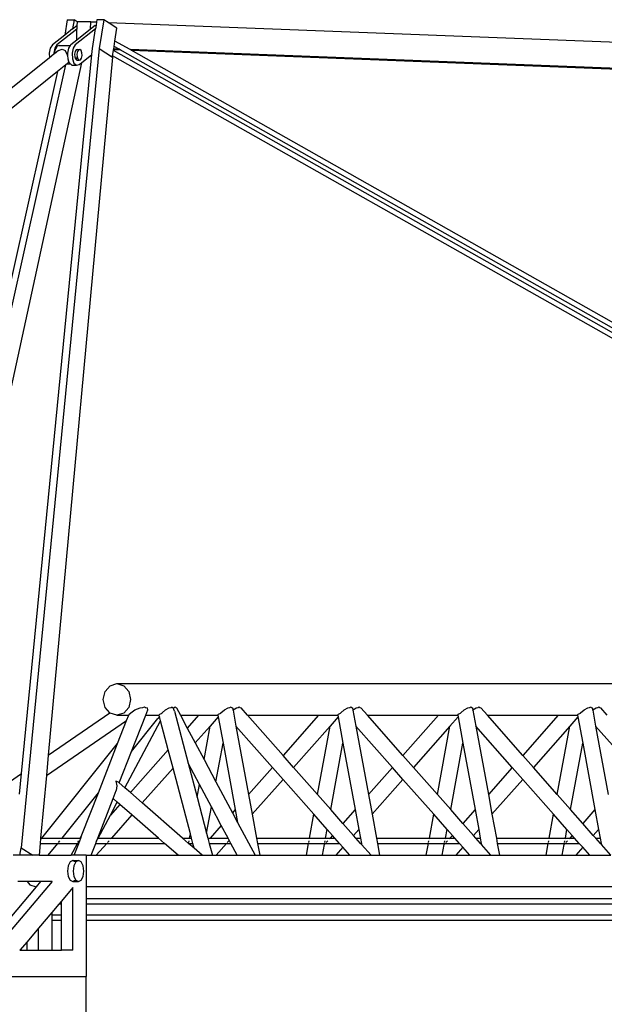
# Model space of a CAD drawing. Units: millimetres. Extents: x 17564 to 156675, y 1778 to 43286.
# Drawn here: x 56802 to 59017, y 38301 to 42031 of the extents above; entities that cross this region are included whole.
import ezdxf

# ---------------------------------------------------------------- set-up
doc = ezdxf.new("R2010")
doc.units = ezdxf.units.MM
doc.layers.add('Edges', color=7, linetype='Continuous')

# ---------------------------------------------------------------- blocks, each defined once
blk = doc.blocks.new('spierings_crane ls')
at = {"layer": 'Edges'}
for p, q in [((1805.7, 18193.2), (1796.5, 18134.8)), ((1805.7, 18193.2), (1831.7, 18193.2)), ((1831.7, 18193.2), (1826.2, 18158.6)), ((1826.2, 18158.6), (1842.5, 18171.6)), ((1844, 18185.4), (1831.7, 18193.2)), ((1842.5, 18171.6), (1842.6, 18171.7)), ((1842.6, 18171.7), (1842.5, 18157.7)), ((1842.8, 18185.4), (1842.6, 18171.7)), ((1844, 18185.4), (1842.8, 18185.4)), ((1894.7, 18185.4), (1844, 18185.4)), ((1894.5, 18157.7), (1894.7, 18185.4)), ((1911.8, 18171.6), (1894.5, 18157.7)), ((1894.7, 18185.4), (1916.9, 18184.6)), ((1911.8, 18171.6), (1915, 18172.4)), ((1915, 18172.4), (1912.8, 18158.6)), ((1916.9, 18184.6), (1915, 18172.4)), ((1918.3, 18193.2), (1916.9, 18184.6)), ((1944.3, 18193.2), (1918.3, 18193.2)), ((1944.3, 18193.2), (1927, 18083.5)), ((1960.6, 18182.9), (1944.3, 18193.2)), ((1960.6, 18182.9), (5248.4, 18056)), ((1994.3, 18161.6), (1960.6, 18182.9)), ((1796.5, 18134.8), (1749.7, 18097.4)), ((1842.5, 18157.7), (1767, 18097.4)), ((1826.2, 18158.6), (1796.5, 18134.8)), ((1912.8, 18158.6), (1836.3, 18097.4)), ((1842.1, 18115.9), (1842.5, 18157.7)), ((1894.5, 18157.7), (1842.1, 18115.9)), ((1901, 18083.5), (1912.8, 18158.6)), ((1986.5, 18112.1), (1994.3, 18161.6)), ((1749.7, 18097.4), (1741.4, 18085)), ((1767, 18097.4), (1758.7, 18085)), ((1767.9, 18092.7), (1760.7, 18081.9)), ((1776.9, 18094.9), (1767.9, 18092.7)), ((1779.4, 18092.7), (1776.9, 18094.9)), ((1776.9, 18094.9), (1817.3, 18094.9)), ((1817.3, 18094.9), (1810.7, 18085)), ((1819, 18097.4), (1817.3, 18094.9)), ((1842.1, 18115.9), (1819, 18097.4)), ((1836.3, 18097.4), (1828, 18085)), ((1981.8, 18082.1), (1983.4, 18092.3)), ((1983.4, 18092.3), (1986.5, 18112.1)), ((2002.9, 18081.3), (1983.4, 18092.3)), ((2043.9, 18079.7), (1986.5, 18112.1)), ((1927, 18083.5), (1631, 15056)), ((1632.6, 15337.6), (1898.8, 18061.2)), ((1741.4, 18085), (1737.3, 18065.9)), ((1737.3, 18065.9), (1738.3, 18048.8)), ((1754.9, 18062.1), (1738.3, 18048.8)), ((1758.7, 18085), (1754.6, 18065.9)), ((1754.6, 18065.9), (1754.9, 18062.1)), ((1757.2, 18064), (1754.9, 18062.1)), ((1757.1, 18065.2), (1760.7, 18081.9)), ((1757.1, 18065.2), (1757.2, 18064)), ((1772.4, 18076.2), (1757.2, 18064)), ((1772.4, 18076.2), (1786.6, 18081.4)), ((1786.6, 18081.4), (1798.4, 18076.2)), ((1798.4, 18076.2), (1803.4, 18065.2)), ((1803.4, 18065.2), (1805.7, 18062.6)), ((1807.1, 18058), (1805.7, 18062.6)), ((1810.7, 18085), (1806.6, 18065.9)), ((1806.6, 18065.9), (1807.1, 18058)), ((1807.1, 18058), (1807.8, 18045.4)), ((1828, 18085), (1823.9, 18065.9)), ((1823.9, 18065.9), (1825.1, 18045.4)), ((1835.8, 18072.6), (1833.8, 18063.1)), ((1833.8, 18063.1), (1834.4, 18052.8)), ((1840, 18078.8), (1835.8, 18072.6)), ((1840.5, 18078.9), (1840, 18078.8)), ((1845.1, 18080), (1840.5, 18078.9)), ((1840.5, 18078.8), (1840.5, 18078.9)), ((1844.5, 18072.6), (1842.5, 18063.1)), ((1842.5, 18063.1), (1843.1, 18052.8)), ((1848.6, 18078.8), (1844.5, 18072.6)), ((1846.6, 18078.8), (1845.1, 18080)), ((1845.1, 18080), (1853.8, 18080)), ((1853.8, 18080), (1848.6, 18078.8)), ((1858.5, 18075.9), (1853.8, 18080)), ((1861.6, 18067.6), (1858.5, 18075.9)), ((1859.7, 18029.9), (1898.8, 18061.2)), ((1860.2, 18047.8), (1862.3, 18057.4)), ((1862.3, 18057.4), (1861.6, 18067.6)), ((1898.8, 18061.2), (1901, 18083.5)), ((1927, 18083.5), (1977, 18051.9)), ((1977, 18051.9), (1977.7, 18056.3)), ((1977.7, 18056.3), (1980.9, 18076.2)), ((3996.4, 16915), (1977.7, 18056.3)), ((1980.9, 18076.2), (1981.5, 18080.1)), ((4015, 16926.1), (1980.9, 18076.2)), ((1981.5, 18080.1), (1981.8, 18082.1)), ((1981.5, 18080.1), (2006.7, 18079.1)), ((2002.9, 18081.3), (1981.8, 18082.1)), ((2006.7, 18079.1), (2002.9, 18081.3)), ((4043.5, 16927.6), (2006.7, 18079.1)), ((5247.4, 17956.1), (2043.9, 18079.7)), ((2047.8, 18077.5), (2043.9, 18079.7)), ((2047.8, 18077.5), (5195.5, 17956.1)), ((4081.8, 16927.6), (2047.8, 18077.5)), ((1738.3, 18048.8), (876.9, 17358)), ((1149.6, 15110.4), (1800.6, 18022)), ((1859.7, 18029.9), (1222.5, 15098.1)), ((1977, 18051.9), (1733.9, 15407.2)), ((1800.6, 18022), (1769, 17996.6)), ((1805.1, 18025.6), (1800.6, 18022)), ((1808.1, 18028), (1805.1, 18025.6)), ((1805.1, 18025.6), (1817.8, 18025.6)), ((1807.8, 18045.3), (1811.2, 18036.4)), ((1809.9, 18032.7), (1808.1, 18028)), ((1812.9, 18031.8), (1808.1, 18028)), ((1810.7, 18033.8), (1809.9, 18032.7)), ((1811.3, 18034.8), (1810.7, 18033.8)), ((1810.7, 18033.8), (1812, 18034.2)), ((1811.2, 18036.4), (1811.3, 18034.8)), ((1811.2, 18036.4), (1812, 18034.2)), ((1812, 18034.2), (1812.9, 18031.8)), ((1812.9, 18031.8), (1814, 18028.8)), ((1814, 18028.8), (1817.8, 18025.6)), ((1817.8, 18025.6), (1823.5, 18020.6)), ((1823.5, 18020.6), (1840.8, 18020.6)), ((1825.1, 18045.4), (1831.3, 18028.8)), ((1831.3, 18028.8), (1840.8, 18020.6)), ((1834.4, 18052.8), (1837.5, 18044.5)), ((1837.5, 18044.5), (1840.8, 18041.7)), ((1840.8, 18041.7), (1843.1, 18052.6)), ((1840.8, 18041.7), (1842.3, 18040.4)), ((1840.8, 18020.6), (1851.1, 18023.1)), ((1842.3, 18040.4), (1847.4, 18041.6)), ((1842.3, 18040.4), (1850.9, 18040.4)), ((1843.1, 18052.8), (1843.1, 18052.6)), ((1843.1, 18052.6), (1846.2, 18044.5)), ((1846.2, 18044.5), (1848.2, 18042.8)), ((1847.4, 18041.6), (1848.2, 18042.8)), ((1848.2, 18042.8), (1850.9, 18040.4)), ((1850.9, 18040.4), (1856.1, 18041.6)), ((1851.1, 18023.1), (1859.7, 18029.9)), ((1856.1, 18041.6), (1860.2, 18047.8)), ((1769, 17996.6), (912.6, 17309.8)), ((1769, 17996.6), (1129.2, 15135.4)), ((1949.1, 15648.1), (1968.1, 15670.1)), ((1968.1, 15670.1), (1994.1, 15678.1)), ((1994.1, 15678.1), (2020.1, 15670.1)), ((1994.1, 15678.1), (6158.2, 15678.1)), ((2020.1, 15670.1), (2039.1, 15648.1)), ((1942.1, 15618.1), (1949.1, 15648.1)), ((2039.1, 15648.1), (2046, 15618.1)), ((1949.1, 15588.1), (1942.1, 15618.1)), ((2046, 15618.1), (2039.1, 15588.1)), ((1733.9, 15407.2), (1967.1, 15567.3)), ((1967.1, 15567.3), (1949.1, 15588.1)), ((1968.1, 15566.2), (1967.1, 15567.3)), ((1994.1, 15558.1), (1968.1, 15566.2)), ((2020.1, 15566.2), (1994.1, 15558.1)), ((1994.1, 15558.1), (2038.5, 15558.1)), ((2039.1, 15588.1), (2020.1, 15566.2)), ((2030.7, 15538.2), (2038.5, 15558.1)), ((2038.5, 15558.1), (2040.2, 15562.6)), ((2040.2, 15562.6), (2045.4, 15566.2)), ((2045.4, 15566.2), (2046.3, 15567.4)), ((2046.3, 15567.4), (2062.3, 15578.3)), ((2049.5, 15421.2), (2102.9, 15558.1)), ((2062.3, 15578.3), (2081.5, 15586.3)), ((2081.5, 15586.3), (2092.5, 15588.1)), ((2092.5, 15588.1), (2099.1, 15590.1)), ((2099.1, 15590.1), (2102.7, 15588.1)), ((2102.7, 15588.1), (2109.5, 15586.3)), ((2102.9, 15558.1), (2110.7, 15578.3)), ((2102.9, 15558.1), (2153.9, 15558.1)), ((2110.7, 15578.3), (2109.5, 15586.3)), ((2153.5, 15559.6), (2156.3, 15562.6)), ((2153.9, 15558.1), (2153.5, 15559.6)), ((2155.1, 15553.5), (2153.9, 15558.1)), ((2156.3, 15562.6), (2165.1, 15566.2)), ((2165.1, 15566.2), (2166, 15567.4)), ((2166, 15567.4), (2178.4, 15578.3)), ((2178.4, 15578.3), (2192, 15586.3)), ((2192, 15586.3), (2199, 15588.1)), ((2199, 15588.1), (2202.7, 15590.1)), ((2202.7, 15590.1), (2205, 15588.1)), ((2205, 15588.1), (2207.2, 15587)), ((2207.2, 15587), (2211.3, 15588.1)), ((2211.9, 15573.3), (2207.2, 15587)), ((2211.3, 15588.1), (2214.5, 15590.1)), ((2211.9, 15573.3), (2263.7, 15377)), ((2214.5, 15590.1), (2216.8, 15588.1)), ((2216.8, 15588.1), (2220, 15586.3)), ((2220, 15586.3), (2235, 15558.1)), ((2235, 15558.1), (2303.3, 15558.1)), ((2235, 15558.1), (2260.7, 15509.9)), ((2303.3, 15558.1), (2260.7, 15509.9)), ((2303.3, 15558.1), (2376.8, 15558.1)), ((2376.5, 15559.6), (2378.7, 15562.6)), ((2376.5, 15559.6), (2376.8, 15558.1)), ((2376.8, 15558.1), (2377.9, 15552.2)), ((2378.7, 15562.6), (2387.1, 15566.2)), ((2387.1, 15566.2), (2388, 15567.4)), ((2388, 15567.4), (2400.9, 15578.3)), ((2400.9, 15578.3), (2414.9, 15586.3)), ((2414.9, 15586.3), (2422.3, 15588.1)), ((2422.3, 15588.1), (2426.3, 15590.1)), ((2426.3, 15590.1), (2428.6, 15588.1)), ((2428.6, 15588.1), (2432.4, 15586.3)), ((2432.4, 15586.3), (2433.9, 15578)), ((2433.9, 15578), (2434.2, 15578.3)), ((2433.9, 15578), (2445, 15517.5)), ((2434.2, 15578.3), (2446.7, 15586.3)), ((2446.7, 15586.3), (2453.7, 15588.1)), ((2453.7, 15588.1), (2456.9, 15590.1)), ((2456.9, 15590.1), (2460.1, 15588.1)), ((2460.1, 15588.1), (2464.2, 15586.3)), ((2489, 15558.1), (2464.2, 15586.3)), ((2489, 15558.1), (2757.5, 15558.1)), ((2623.2, 15406), (2489, 15558.1)), ((2757.5, 15558.1), (2623.2, 15406)), ((2757.5, 15558.1), (2831, 15558.1)), ((2830.7, 15559.6), (2832.9, 15562.6)), ((2830.7, 15559.6), (2831, 15558.1)), ((2831, 15558.1), (2832, 15552.2)), ((2832.9, 15562.6), (2841.3, 15566.2)), ((2841.3, 15566.2), (2842.2, 15567.4)), ((2842.2, 15567.4), (2855, 15578.3)), ((2855, 15578.3), (2869.1, 15586.3)), ((2869.1, 15586.3), (2876.4, 15588.1)), ((2876.4, 15588.1), (2880.5, 15590.1)), ((2880.5, 15590.1), (2882.8, 15588.1)), ((2882.8, 15588.1), (2886.6, 15586.3)), ((2886.6, 15586.3), (2888.1, 15578)), ((2888.1, 15578), (2888.4, 15578.3)), ((2888.1, 15578), (2899.2, 15517.5)), ((2888.4, 15578.3), (2900.9, 15586.3)), ((2900.9, 15586.3), (2907.8, 15588.1)), ((2907.8, 15588.1), (2911.1, 15590.1)), ((2911.1, 15590.1), (2914.2, 15588.1)), ((2914.2, 15588.1), (2918.3, 15586.3)), ((2943.2, 15558.1), (2918.3, 15586.3)), ((2943.2, 15558.1), (3211.7, 15558.1)), ((3077.4, 15406), (2943.2, 15558.1)), ((3211.7, 15558.1), (3077.4, 15406)), ((3211.7, 15558.1), (3285.1, 15558.1)), ((3284.8, 15559.6), (3287.1, 15562.6)), ((3284.8, 15559.6), (3285.1, 15558.1)), ((3285.1, 15558.1), (3286.2, 15552.2)), ((3287.1, 15562.6), (3295.4, 15566.2)), ((3295.4, 15566.2), (3296.4, 15567.4)), ((3296.4, 15567.4), (3309.2, 15578.3)), ((3309.2, 15578.3), (3323.3, 15586.3)), ((3323.3, 15586.3), (3330.6, 15588.1)), ((3330.6, 15588.1), (3334.7, 15590.1)), ((3334.7, 15590.1), (3337, 15588.1)), ((3337, 15588.1), (3340.7, 15586.3)), ((3340.7, 15586.3), (3342.2, 15578)), ((3342.2, 15578), (3342.5, 15578.3)), ((3342.2, 15578), (3353.4, 15517.5)), ((3342.5, 15578.3), (3355, 15586.3)), ((3355, 15586.3), (3362, 15588.1)), ((3362, 15588.1), (3365.2, 15590.1)), ((3365.2, 15590.1), (3368.4, 15588.1)), ((3368.4, 15588.1), (3372.5, 15586.3)), ((3397.3, 15558.1), (3372.5, 15586.3)), ((3397.3, 15558.1), (3665.8, 15558.1)), ((3531.6, 15406), (3397.3, 15558.1)), ((3665.8, 15558.1), (3531.6, 15406)), ((3665.8, 15558.1), (3739.3, 15558.1)), ((3739, 15559.6), (3741.2, 15562.6)), ((3739, 15559.6), (3739.3, 15558.1)), ((3739.3, 15558.1), (3740.4, 15552.2)), ((3741.2, 15562.6), (3749.6, 15566.2)), ((3749.6, 15566.2), (3750.5, 15567.4)), ((3750.5, 15567.4), (3763.4, 15578.3)), ((3763.4, 15578.3), (3777.4, 15586.3)), ((3777.4, 15586.3), (3784.8, 15588.1)), ((3784.8, 15588.1), (3788.8, 15590.1)), ((3788.8, 15590.1), (3791.1, 15588.1)), ((3791.1, 15588.1), (3794.9, 15586.3)), ((3794.9, 15586.3), (3796.4, 15578)), ((3796.4, 15578), (3796.7, 15578.3)), ((3796.4, 15578), (3807.5, 15517.5)), ((3796.7, 15578.3), (3809.2, 15586.3)), ((3809.2, 15586.3), (3816.2, 15588.1)), ((3816.2, 15588.1), (3819.4, 15590.1)), ((3819.4, 15590.1), (3822.6, 15588.1)), ((3822.6, 15588.1), (3826.7, 15586.3)), ((3851.5, 15558.1), (3826.7, 15586.3)), ((1726.8, 15329.5), (2030.7, 15538.2)), ((1996.7, 15451), (2030.7, 15538.2)), ((2024.5, 15283.1), (2159.6, 15536.7)), ((2049.5, 15421.2), (2149.6, 15546)), ((2155.1, 15553.5), (2149.6, 15546)), ((2159.6, 15536.7), (2155.1, 15553.5)), ((2188.3, 15427.8), (2159.6, 15536.7)), ((2347.3, 15517.5), (2290.8, 15453.5)), ((2324.1, 15391), (2347.3, 15517.5)), ((2377.9, 15552.2), (2347.3, 15517.5)), ((2377.9, 15552.2), (2396.2, 15452.6)), ((2445, 15517.5), (2492.7, 15258)), ((2583.3, 15360.8), (2445, 15517.5)), ((2801.5, 15517.5), (2663.1, 15360.8)), ((2753.8, 15258), (2801.5, 15517.5)), ((2832, 15552.2), (2801.5, 15517.5)), ((2832, 15552.2), (2850.3, 15452.6)), ((2899.2, 15517.5), (2946.8, 15258)), ((3037.5, 15360.8), (2899.2, 15517.5)), ((3255.6, 15517.5), (3117.3, 15360.8)), ((3208, 15258), (3255.6, 15517.5)), ((3286.2, 15552.2), (3255.6, 15517.5)), ((3286.2, 15552.2), (3304.5, 15452.6)), ((3353.4, 15517.5), (3401, 15258)), ((3491.7, 15360.8), (3353.4, 15517.5)), ((3709.8, 15517.5), (3571.5, 15360.8)), ((3662.2, 15258), (3709.8, 15517.5)), ((3740.4, 15552.2), (3709.8, 15517.5)), ((3740.4, 15552.2), (3758.7, 15452.6)), ((3807.5, 15517.5), (3855.2, 15258)), ((3945.8, 15360.8), (3807.5, 15517.5)), ((2260.7, 15509.9), (2290.8, 15453.5)), ((1709.6, 15093.1), (1996.7, 15451)), ((1924.1, 15264.9), (1996.7, 15451)), ((2290.8, 15453.5), (2324.1, 15391)), ((2369.3, 15306.1), (2396.2, 15452.6)), ((2396.2, 15452.6), (2442.4, 15201)), ((2804.1, 15201), (2850.3, 15452.6)), ((2850.3, 15452.6), (2896.5, 15201)), ((3258.3, 15201), (3304.5, 15452.6)), ((3304.5, 15452.6), (3350.7, 15201)), ((3712.5, 15201), (3758.7, 15452.6)), ((3758.7, 15452.6), (3804.9, 15201)), ((1733.9, 15407.2), (1726.8, 15329.5)), ((2002.9, 15301.9), (2049.5, 15421.2)), ((2188.3, 15427.8), (2044.9, 15265.3)), ((2206.6, 15358.1), (2188.3, 15427.8)), ((2663.1, 15360.8), (2623.2, 15406)), ((3117.3, 15360.8), (3077.4, 15406)), ((3571.5, 15360.8), (3531.6, 15406)), ((2306.7, 15296.3), (2263.7, 15377)), ((2263.7, 15377), (2297.8, 15247.7)), ((2324.1, 15391), (2369.3, 15306.1)), ((1278.9, 15094.7), (1632.6, 15337.6)), ((1625, 15259.6), (1632.6, 15337.6)), ((2206.6, 15358.1), (2090.1, 15226)), ((2272.3, 15109.1), (2206.6, 15358.1)), ((2583.3, 15360.8), (2492.7, 15258)), ((2623.2, 15315.5), (2583.3, 15360.8)), ((2753.8, 15258), (2663.1, 15360.8)), ((3037.5, 15360.8), (2946.8, 15258)), ((3077.4, 15315.5), (3037.5, 15360.8)), ((3208, 15258), (3117.3, 15360.8)), ((3491.7, 15360.8), (3401, 15258)), ((3531.6, 15315.5), (3491.7, 15360.8)), ((3662.2, 15258), (3571.5, 15360.8)), ((1726.8, 15329.5), (1705.1, 15093.1)), ((1989.4, 15308.9), (1994.1, 15290.6)), ((1999.6, 15304.7), (1989.4, 15308.9)), ((2002.9, 15301.9), (1999.6, 15304.7)), ((2024.5, 15283.1), (2002.9, 15301.9)), ((2297.8, 15247.7), (2306.7, 15296.3)), ((2351.9, 15211.5), (2306.7, 15296.3)), ((2369.3, 15306.1), (2431.7, 15188.9)), ((2623.2, 15315.5), (2506.4, 15183.1)), ((2740.1, 15183.1), (2623.2, 15315.5)), ((3077.4, 15315.5), (2960.6, 15183.1)), ((3194.2, 15183.1), (3077.4, 15315.5)), ((3531.6, 15315.5), (3414.7, 15183.1)), ((3648.4, 15183.1), (3531.6, 15315.5)), ((1786.3, 15093.1), (1924.1, 15264.9)), ((1861.7, 15105), (1924.1, 15264.9)), ((1979.7, 15242.5), (1991.6, 15273)), ((1994.1, 15290.6), (1991.6, 15273)), ((2044.9, 15265.3), (2024.5, 15283.1)), ((2090.1, 15226), (2044.9, 15265.3)), ((2492.7, 15258), (2506.4, 15183.1)), ((2804.1, 15201), (2753.8, 15258)), ((2946.8, 15258), (2960.6, 15183.1)), ((3258.3, 15201), (3208, 15258)), ((3401, 15258), (3414.7, 15183.1)), ((3712.5, 15201), (3662.2, 15258)), ((1921.5, 15093.1), (1979.7, 15242.5)), ((1969.2, 15179.5), (1995.5, 15228.8)), ((2005.3, 15220.3), (1969.2, 15179.5)), ((1995.5, 15228.8), (1979.7, 15242.5)), ((2005.3, 15220.3), (1995.5, 15228.8)), ((2050.4, 15181), (2005.3, 15220.3)), ((2242.6, 15093.1), (2090.1, 15226)), ((2297.8, 15247.7), (2333.6, 15111.8)), ((2050.4, 15181), (1972.9, 15093.1)), ((2151.3, 15093.1), (2050.4, 15181)), ((2333.6, 15111.8), (2351.9, 15211.5)), ((2389.4, 15141), (2351.9, 15211.5)), ((2442.4, 15201), (2431.7, 15188.9)), ((2431.7, 15188.9), (2451.3, 15152.2)), ((2442.4, 15201), (2451.3, 15152.2)), ((2506.4, 15183.1), (2522.9, 15093.1)), ((2723.6, 15093.1), (2740.1, 15183.1)), ((2790.4, 15126.1), (2740.1, 15183.1)), ((2850.3, 15148.6), (2804.1, 15201)), ((2896.5, 15201), (2850.3, 15148.6)), ((2896.5, 15201), (2910.3, 15126.1)), ((2960.6, 15183.1), (2977.1, 15093.1)), ((3177.7, 15093.1), (3194.2, 15183.1)), ((3244.6, 15126.1), (3194.2, 15183.1)), ((3304.5, 15148.6), (3258.3, 15201)), ((3350.7, 15201), (3304.5, 15148.6)), ((3350.7, 15201), (3364.4, 15126.1)), ((3414.7, 15183.1), (3431.3, 15093.1)), ((3631.9, 15093.1), (3648.4, 15183.1)), ((3698.7, 15126.1), (3648.4, 15183.1)), ((3758.7, 15148.6), (3712.5, 15201)), ((3804.9, 15201), (3758.7, 15148.6)), ((3804.9, 15201), (3818.6, 15126.1)), ((1923.2, 15093.1), (1969.2, 15179.5)), ((2451.3, 15152.2), (2517.4, 15028.2)), ((2890.2, 15103.4), (2850.3, 15148.6)), ((3344.4, 15103.4), (3304.5, 15148.6)), ((3798.6, 15103.4), (3758.7, 15148.6)), ((2269.4, 15093.1), (2272.3, 15109.1)), ((2276.5, 15093.1), (2272.3, 15109.1)), ((2333.6, 15111.8), (2338.5, 15093.1)), ((2389.4, 15141), (2347.2, 15093.1)), ((2415, 15093.1), (2389.4, 15141)), ((2784.3, 15093.1), (2790.4, 15126.1)), ((2810.4, 15103.4), (2790.4, 15126.1)), ((2910.3, 15126.1), (2890.2, 15103.4)), ((2910.3, 15126.1), (2916.3, 15093.1)), ((3238.5, 15093.1), (3244.6, 15126.1)), ((3264.6, 15103.4), (3244.6, 15126.1)), ((3364.4, 15126.1), (3344.4, 15103.4)), ((3364.4, 15126.1), (3370.5, 15093.1)), ((3692.7, 15093.1), (3698.7, 15126.1)), ((3718.8, 15103.4), (3698.7, 15126.1)), ((3818.6, 15126.1), (3798.6, 15103.4)), ((3818.6, 15126.1), (3824.7, 15093.1)), ((1703.2, 15073.1), (1699.1, 15028.1)), ((1705.1, 15093.1), (1703.2, 15073.1)), ((1703.2, 15073.1), (1770.2, 15073.1)), ((1705.1, 15093.1), (1709.6, 15093.1)), ((1707.3, 15090.2), (1709.6, 15093.1)), ((1709.6, 15093.1), (1786.3, 15093.1)), ((1734.1, 15028.1), (1770.2, 15073.1)), ((1770.2, 15073.1), (1844.7, 15073.1)), ((1772.6, 15076.1), (1778.3, 15083.1)), ((1783.9, 15090.2), (1786.3, 15093.1)), ((1786.3, 15093.1), (1855.4, 15093.1)), ((1820.7, 15028.1), (1844.7, 15073.1)), ((1831.7, 15028.1), (1849.3, 15073.1)), ((1844.7, 15073.1), (1849.3, 15073.1)), ((1846.3, 15076.1), (1850, 15083.1)), ((1849.3, 15073.1), (1857.1, 15093.1)), ((1853.8, 15090.2), (1855.4, 15093.1)), ((1855.4, 15093.1), (1861.7, 15105)), ((1855.4, 15093.1), (1857.1, 15093.1)), ((1857.1, 15093.1), (1861.7, 15105)), ((1896.1, 15028.1), (1913.7, 15073.1)), ((1913.7, 15073.1), (1916.7, 15080.9)), ((1913.7, 15073.1), (1955.2, 15073.1)), ((1955.2, 15073.1), (1915.5, 15028.1)), ((1916.7, 15080.9), (1921.5, 15093.1)), ((1916.7, 15080.9), (1917.9, 15083.1)), ((1921.5, 15093.1), (1923.2, 15093.1)), ((1921.6, 15090.2), (1923.2, 15093.1)), ((1923.2, 15093.1), (1972.9, 15093.1)), ((1955.2, 15073.1), (2174.3, 15073.1)), ((1964, 15083.1), (1957.8, 15076.1)), ((1972.9, 15093.1), (1970.3, 15090.2)), ((1972.9, 15093.1), (2151.3, 15093.1)), ((2174.3, 15073.1), (2151.3, 15093.1)), ((2225.9, 15028.1), (2174.3, 15073.1)), ((2242.6, 15093.1), (2269.4, 15093.1)), ((2265.6, 15073.1), (2242.6, 15093.1)), ((2265.6, 15073.1), (2265.7, 15073.1)), ((2265.7, 15073), (2265.6, 15073.1)), ((2265.7, 15073), (2265.7, 15073.1)), ((2265.7, 15073.1), (2281.8, 15073.1)), ((2286.6, 15054.8), (2265.7, 15073)), ((2266.3, 15076.1), (2267.6, 15083.1)), ((2268.9, 15090.2), (2269.4, 15093.1)), ((2269.4, 15093.1), (2276.5, 15093.1)), ((2281.8, 15073.1), (2276.5, 15093.1)), ((2286.6, 15054.8), (2281.8, 15073.1)), ((2338.5, 15093.1), (2347.2, 15093.1)), ((2338.5, 15093.1), (2343.8, 15073.1)), ((2343.8, 15073.1), (2355.7, 15028.1)), ((2343.8, 15073.1), (2409.4, 15073.1)), ((2347.2, 15093.1), (2344.6, 15090.2)), ((2347.2, 15093.1), (2415, 15093.1)), ((2409.4, 15073.1), (2369.7, 15028.1)), ((2409.4, 15073.1), (2425.6, 15073.1)), ((2418.2, 15083.1), (2412, 15076.1)), ((2425.6, 15073.1), (2415, 15093.1)), ((2449.6, 15028.1), (2425.6, 15073.1)), ((2522.9, 15093.1), (2723.6, 15093.1)), ((2522.9, 15093.1), (2526.6, 15073.1)), ((2526.6, 15073.1), (2719.9, 15073.1)), ((2526.6, 15073.1), (2534.9, 15028.1)), ((2711.6, 15028.1), (2719.9, 15073.1)), ((2719.9, 15073.1), (2780.7, 15073.1)), ((2720.4, 15076.1), (2721.7, 15083.1)), ((2723, 15090.2), (2723.6, 15093.1)), ((2723.6, 15093.1), (2784.3, 15093.1)), ((2783.7, 15073.1), (2779.9, 15068.8)), ((2779.9, 15068.8), (2780.7, 15073.1)), ((2780.7, 15073.1), (2783.7, 15073.1)), ((2781.2, 15076.1), (2782.5, 15083.1)), ((2783.7, 15073.1), (2837.1, 15073.1)), ((2783.8, 15090.2), (2784.3, 15093.1)), ((2784.3, 15093.1), (2801.4, 15093.1)), ((2792.6, 15083.1), (2786.3, 15076.1)), ((2801.4, 15093.1), (2798.8, 15090.2)), ((2810.4, 15103.4), (2801.4, 15093.1)), ((2801.4, 15093.1), (2819.5, 15093.1)), ((2819.5, 15093.1), (2810.4, 15103.4)), ((2837.1, 15073.1), (2819.5, 15093.1)), ((2850.3, 15058.2), (2837.1, 15073.1)), ((2899.3, 15093.1), (2890.2, 15103.4)), ((2899.3, 15093.1), (2916.3, 15093.1)), ((2916.9, 15073.1), (2899.3, 15093.1)), ((2916.3, 15093.1), (2920, 15073.1)), ((2916.9, 15073.1), (2920, 15073.1)), ((2920.8, 15068.8), (2916.9, 15073.1)), ((2920, 15073.1), (2920.8, 15068.8)), ((2977.1, 15093.1), (3177.7, 15093.1)), ((2977.1, 15093.1), (2980.8, 15073.1)), ((2980.8, 15073.1), (3174.1, 15073.1)), ((2980.8, 15073.1), (2989, 15028.1)), ((3165.8, 15028.1), (3174.1, 15073.1)), ((3174.1, 15073.1), (3234.8, 15073.1)), ((3174.6, 15076.1), (3175.9, 15083.1)), ((3177.2, 15090.2), (3177.7, 15093.1)), ((3177.7, 15093.1), (3238.5, 15093.1)), ((3237.9, 15073.1), (3234, 15068.8)), ((3234, 15068.8), (3234.8, 15073.1)), ((3234.8, 15073.1), (3237.9, 15073.1)), ((3235.4, 15076.1), (3236.7, 15083.1)), ((3237.9, 15073.1), (3291.3, 15073.1)), ((3238, 15090.2), (3238.5, 15093.1)), ((3238.5, 15093.1), (3255.6, 15093.1)), ((3246.7, 15083.1), (3240.5, 15076.1)), ((3255.6, 15093.1), (3253, 15090.2)), ((3264.6, 15103.4), (3255.6, 15093.1)), ((3255.6, 15093.1), (3273.6, 15093.1)), ((3273.6, 15093.1), (3264.6, 15103.4)), ((3291.3, 15073.1), (3273.6, 15093.1)), ((3304.5, 15058.2), (3291.3, 15073.1)), ((3353.4, 15093.1), (3344.4, 15103.4)), ((3353.4, 15093.1), (3370.5, 15093.1)), ((3371.1, 15073.1), (3353.4, 15093.1)), ((3370.5, 15093.1), (3374.2, 15073.1)), ((3371.1, 15073.1), (3374.2, 15073.1)), ((3375, 15068.8), (3371.1, 15073.1)), ((3374.2, 15073.1), (3375, 15068.8)), ((3431.3, 15093.1), (3631.9, 15093.1)), ((3431.3, 15093.1), (3434.9, 15073.1)), ((3434.9, 15073.1), (3443.2, 15028.1)), ((3434.9, 15073.1), (3628.2, 15073.1)), ((3620, 15028.1), (3628.2, 15073.1)), ((3628.2, 15073.1), (3689, 15073.1)), ((3628.8, 15076.1), (3630.1, 15083.1)), ((3631.4, 15090.2), (3631.9, 15093.1)), ((3631.9, 15093.1), (3692.7, 15093.1)), ((3692.1, 15073.1), (3688.2, 15068.8)), ((3688.2, 15068.8), (3689, 15073.1)), ((3689, 15073.1), (3692.1, 15073.1)), ((3689.5, 15076.1), (3690.8, 15083.1)), ((3692.1, 15090.2), (3692.7, 15093.1)), ((3692.1, 15073.1), (3745.4, 15073.1)), ((3692.7, 15093.1), (3709.7, 15093.1)), ((3700.9, 15083.1), (3694.7, 15076.1)), ((3709.7, 15093.1), (3707.1, 15090.2)), ((3718.8, 15103.4), (3709.7, 15093.1)), ((3709.7, 15093.1), (3727.8, 15093.1)), ((3727.8, 15093.1), (3718.8, 15103.4)), ((3745.4, 15073.1), (3727.8, 15093.1)), ((3758.7, 15058.2), (3745.4, 15073.1)), ((3807.6, 15093.1), (3798.6, 15103.4)), ((3807.6, 15093.1), (3824.7, 15093.1)), ((3825.3, 15073.1), (3807.6, 15093.1)), ((3824.7, 15093.1), (3828.3, 15073.1)), ((3825.3, 15073.1), (3828.3, 15073.1)), ((3829.1, 15068.8), (3825.3, 15073.1)), ((3828.3, 15073.1), (3829.1, 15068.8)), ((1626.6, 15028.1), (1631, 15056)), ((1631, 15056), (1675.1, 15028.1)), ((2317.3, 15028.1), (2286.6, 15054.8)), ((2772.4, 15028.1), (2779.9, 15068.8)), ((2850.3, 15058.2), (2823.8, 15028.1)), ((2876.8, 15028.1), (2850.3, 15058.2)), ((2956.6, 15028.1), (2920.8, 15068.8)), ((3226.6, 15028.1), (3234, 15068.8)), ((3304.5, 15058.2), (3278, 15028.1)), ((3331, 15028.1), (3304.5, 15058.2)), ((3410.8, 15028.1), (3375, 15068.8)), ((3680.7, 15028.1), (3688.2, 15068.8)), ((3758.7, 15058.2), (3732.2, 15028.1)), ((3785.1, 15028.1), (3758.7, 15058.2)), ((3865, 15028.1), (3829.1, 15068.8)), ((1626.6, 15028.1), (1600.7, 15028.1)), ((1675.1, 15028.1), (1626.6, 15028.1)), ((1699.1, 15028.1), (1675.1, 15028.1)), ((1699.1, 15028.1), (1734.1, 15028.1)), ((1734.1, 15028.1), (1820.7, 15028.1)), ((1817.1, 15002.8), (1809.8, 14988.1)), ((1827.1, 15008.1), (1817.1, 15002.8)), ((1831.7, 15028.1), (1820.7, 15028.1)), ((1827.1, 15008.1), (1848.7, 15008.1)), ((1833.8, 15004.6), (1827.1, 15008.1)), ((1838.7, 15002.8), (1831.4, 14988.1)), ((1877.1, 15028.1), (1831.7, 15028.1)), ((1833.8, 15004.6), (1833.8, 15002.8)), ((1837.1, 15002.8), (1833.8, 15004.6)), ((1848.7, 15008.1), (1838.7, 15002.8)), ((1858.7, 15002.8), (1848.7, 15008.1)), ((1866.1, 14988.1), (1858.7, 15002.8)), ((1877.1, 15028.1), (1896.1, 15028.1)), ((1877.1, 15028.1), (1877.1, 14908.1)), ((1896.1, 15028.1), (1915.5, 15028.1)), ((1915.5, 15028.1), (2225.9, 15028.1)), ((2225.9, 15028.1), (2317.3, 15028.1)), ((2317.3, 15028.1), (2355.7, 15028.1)), ((2355.7, 15028.1), (2369.7, 15028.1)), ((2369.7, 15028.1), (2449.6, 15028.1)), ((2449.6, 15028.1), (2517.4, 15028.1)), ((2517.4, 15028.2), (2517.4, 15028.1)), ((2517.4, 15028.1), (2534.9, 15028.1)), ((2534.9, 15028.1), (2711.6, 15028.1)), ((2711.6, 15028.1), (2772.4, 15028.1)), ((2772.4, 15028.1), (2823.8, 15028.1)), ((2823.8, 15028.1), (2876.8, 15028.1)), ((2876.8, 15028.1), (2956.6, 15028.1)), ((2956.6, 15028.1), (2989, 15028.1)), ((2989, 15028.1), (3165.8, 15028.1)), ((3165.8, 15028.1), (3226.6, 15028.1)), ((3226.6, 15028.1), (3278, 15028.1)), ((3278, 15028.1), (3331, 15028.1)), ((3331, 15028.1), (3410.8, 15028.1)), ((3410.8, 15028.1), (3443.2, 15028.1)), ((3443.2, 15028.1), (3620, 15028.1)), ((3620, 15028.1), (3680.7, 15028.1)), ((3680.7, 15028.1), (3732.2, 15028.1)), ((3732.2, 15028.1), (3785.1, 15028.1)), ((3785.1, 15028.1), (3865, 15028.1)), ((1809.8, 14988.1), (1807.1, 14968.1)), ((1807.1, 14968.1), (1809.8, 14948.1)), ((1831.4, 14988.1), (1828.7, 14968.1)), ((1828.7, 14968.1), (1831.4, 14948.1)), ((1868.7, 14968.1), (1866.1, 14988.1)), ((1866.1, 14948.1), (1868.7, 14968.1)), ((1748.1, 14928.1), (1528.3, 14668.1)), ((1654.1, 14928.1), (1618.2, 14928.1)), ((1654.1, 14928.1), (1664.5, 14916.2)), ((1704.8, 14928.1), (1654.1, 14928.1)), ((1704.8, 14928.1), (1688.4, 14908.8)), ((1748.1, 14928.1), (1704.8, 14928.1)), ((1809.8, 14948.1), (1817.1, 14933.5)), ((1817.1, 14933.5), (1827.1, 14928.1)), ((1827.1, 14928.1), (1833.8, 14931.7)), ((1827.1, 14928.1), (1848.7, 14928.1)), ((1831.4, 14948.1), (1838.7, 14933.5)), ((1833.8, 14933.5), (1833.8, 14931.7)), ((1833.8, 14931.7), (1837.1, 14933.5)), ((1838.7, 14933.5), (1848.7, 14928.1)), ((1848.7, 14928.1), (1858.7, 14933.5)), ((1858.7, 14933.5), (1866.1, 14948.1)), ((1688.4, 14908.8), (1506.6, 14693.8)), ((1664.5, 14916.2), (1688.4, 14908.8)), ((1827.1, 14905.4), (1783.8, 14854.2)), ((1827.1, 14668.1), (1827.1, 14905.4)), ((1877.1, 14908.1), (1877.1, 14863.1)), ((8215.1, 14908.1), (1877.1, 14908.1)), ((1783.8, 14854.2), (1774.5, 14843.1)), ((1783.8, 14843.1), (1783.8, 14854.2)), ((8235, 14863.1), (1877.1, 14863.1)), ((1877.1, 14863.1), (1877.1, 14843.1)), ((1747.2, 14810.9), (1697.2, 14751.7)), ((1774.5, 14843.1), (1747.2, 14810.9)), ((1747.2, 14810.9), (1747.2, 14802.1)), ((1783.8, 14843.1), (1774.5, 14843.1)), ((1783.8, 14802.1), (1783.8, 14843.1)), ((8254.9, 14843.1), (1877.1, 14843.1)), ((1877.1, 14843.1), (1877.1, 14802.1)), ((1747.2, 14802.1), (1783.8, 14802.1)), ((1747.2, 14802.1), (1747.2, 14782.1)), ((1747.2, 14782.1), (1783.8, 14782.1)), ((1747.2, 14782.1), (1747.2, 14668.1)), ((1783.8, 14782.1), (1783.8, 14802.1)), ((1783.8, 14668.1), (1783.8, 14782.1)), ((1877.1, 14802.1), (17277.1, 14802.1)), ((1877.1, 14802.1), (1877.1, 14782.1)), ((1877.1, 14782.1), (1877.1, 14568.1)), ((1877.1, 14782.1), (17281.1, 14782.1)), ((1697.2, 14751.7), (1653.9, 14700.5)), ((1697.2, 14668.1), (1697.2, 14751.7)), ((1653.9, 14700.5), (1626.5, 14668.1)), ((1653.9, 14668.1), (1653.9, 14700.5)), ((1626.5, 14668.1), (1653.9, 14668.1)), ((1653.9, 14668.1), (1697.2, 14668.1)), ((1697.2, 14668.1), (1747.2, 14668.1)), ((1747.2, 14668.1), (1783.8, 14668.1)), ((1827.1, 14668.1), (1783.8, 14668.1)), ((1514.6, 14568.1), (1877.1, 14568.1)), ((1877.1, 14418.1), (1877.1, 14568.1))]:
    blk.add_line(p, q, dxfattribs=at)

msp = doc.modelspace()

# ---------------------------------------------------------------- block references
msp.add_blockref('spierings_crane ls', (55176.5, 23837.3))

doc.saveas('drawing.dxf')
